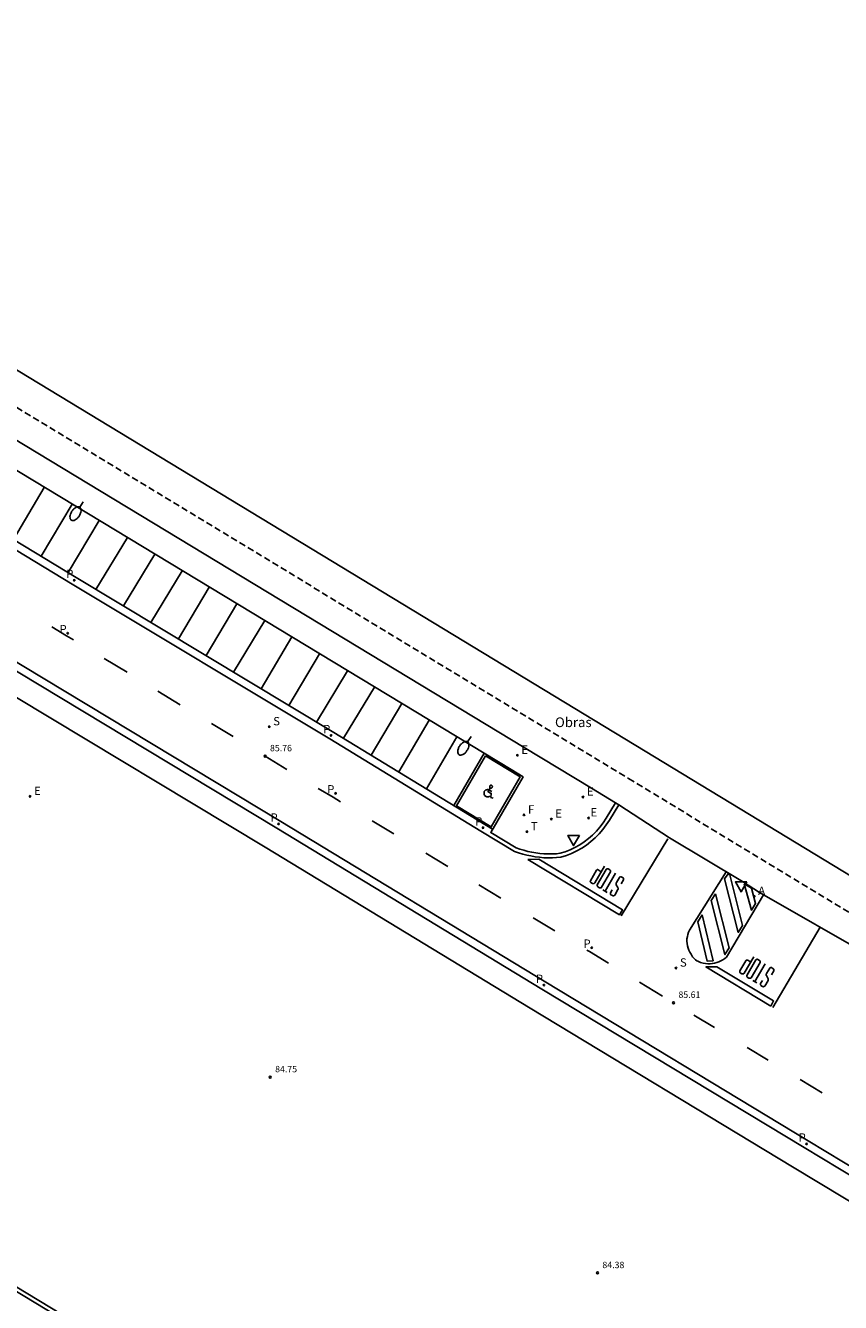
# Model space of a CAD drawing. Units: inches. Extents: x 578342 to 585767, y 4789411 to 4797046.
# Drawn here: x 578698 to 578761, y 4789640 to 4789739 of the extents above; entities that cross this region are included whole.
import ezdxf

# ---------------------------------------------------------------- set-up
doc = ezdxf.new("R2010")
doc.units = ezdxf.units.IN
doc.header["$MEASUREMENT"] = 0
doc.linetypes.add('TRAZOS_NORMALES', pattern=[0.75, 0.5, -0.25])
for name, color, linetype in [('020204', 9, 'Continuous'), ('020308', 9, 'Continuous'), ('060106', 9, 'Continuous'), ('060108', 9, 'Continuous'), ('060111', 9, 'Continuous'), ('060113', 4, 'Continuous'), ('070116', 6, 'Continuous'), ('080309', 9, 'Continuous'), ('100105', 3, 'Continuous'), ('120101', 1, 'TRAZOS_NORMALES'), ('200205', 4, 'Continuous'), ('200305', 4, 'Continuous'), ('210203', 4, 'Continuous'), ('210204', 9, 'Continuous'), ('210205', 4, 'Continuous'), ('210303', 4, 'Continuous'), ('210304', 9, 'Continuous'), ('210305', 4, 'Continuous'), ('220205', 1, 'Continuous'), ('220207', 9, 'Continuous'), ('220305', 1, 'Continuous'), ('220307', 9, 'Continuous'), ('240204', 9, 'Continuous'), ('240205', 1, 'Continuous'), ('240304', 9, 'Continuous'), ('240305', 1, 'Continuous'), ('250202', 9, 'Continuous'), ('260101', 9, 'Continuous'), ('260205', 9, 'Continuous'), ('Ambito', 1, 'Continuous')]:
    doc.layers.add(name, color=color, linetype=linetype)
doc.styles.add('ARIAL', font='arial.ttf', dxfattribs={"height": 1})
doc.styles.add('ARIALI', font='ariali.ttf', dxfattribs={"height": 1})
doc.styles.add('ROMANS', font='romans__.ttf', dxfattribs={"height": 1})

# ---------------------------------------------------------------- blocks, each defined once
blk = doc.blocks.new('COTAPU')
blk.add_circle((0, 0), 0.075)
blk = doc.blocks.new('FAREDI')
blk.add_line((0, 0), (0.5, 0))
blk.add_lwpolyline([(0.5, 0, 0.159986), (0.538, -0.117, 0.106322), (0.675, -0.238, 0.071006), (0.858, -0.309, 0.057309), (1.099, -0.337, 0.057309), (1.339, -0.309, 0.071006), (1.522, -0.238, 0.106322), (1.659, -0.117, 0.159986), (1.697, 0, 0.159986), (1.659, 0.117, 0.106322), (1.522, 0.238, 0.071006), (1.339, 0.309, 0.057309), (1.099, 0.337, 0.057309), (0.858, 0.309, 0.071006), (0.675, 0.238, 0.106322), (0.538, 0.117, 0.159986)], format="xyb", close=True)
blk = doc.blocks.new('REGELE')
blk.add_circle((0, 0), 0.055)
blk = doc.blocks.new('PLUVI3')
blk.add_circle((0, 0), 0.055)
blk = doc.blocks.new('PLUVI2')
blk.add_circle((0, 0), 0.055)
blk = doc.blocks.new('SANEA')
blk.add_circle((0, 0), 0.055)
blk = doc.blocks.new('OPTICA')
blk.add_circle((0, 0), 0.055)
blk = doc.blocks.new('RETEL')
blk.add_circle((0, 0), 0.055)
blk = doc.blocks.new('REGALU')
blk.add_circle((0, 0), 0.055)
blk = doc.blocks.new('SETRA')
at = {"linetype": 'Continuous'}
blk.add_lwpolyline([(0.451, 0.26), (-0.45, 0.26), (-0.001, -0.52)], close=True, dxfattribs=at)
blk = doc.blocks.new('ABAS')
blk.add_circle((0, 0), 0.055)

msp = doc.modelspace()

# ---------------------------------------------------------------- linework, layer by layer
at = {"layer": '060106'}
msp.add_polyline3d([(578778.31, 4789591.51, 92.32), (578757.89, 4789603.9, 92.44), (578737.14, 4789616.44, 92.58), (578716.92, 4789628.6, 92.69), (578695.94, 4789641.28, 92.78), (578676.56, 4789653.01, 93.16), (578675.3, 4789653.78, 93.16), (578670.26, 4789656.83, 93.16), (578671.69, 4789659.19, 93.17), (578669.74, 4789660.37, 93.16), (578666.68, 4789662.23, 91.47), (578666.55, 4789662.31, 91.27), (578665.37, 4789663.02, 91.27), (578662.4, 4789664.83, 89.89), (578662.26, 4789664.92, 89.68), (578661.08, 4789665.63, 89.68), (578658.09, 4789667.45, 88.2), (578657.93, 4789667.54, 88), (578656.86, 4789668.19, 88), (578653.683, 4789670.125, 86.516)], dxfattribs=at)
at = {"layer": '060108'}
msp.add_polyline3d([(578687.96, 4789712.21, 86.05), (578736.75, 4789682.72, 85.85), (578741.96, 4789679.57, 85.91), (578743.84, 4789678.44, 85.88), (578743.11, 4789677.25, 85.84), (578742.88, 4789676.88, 85.83), (578742.63, 4789676.55, 85.82), (578742.35, 4789676.23, 85.81), (578742.06, 4789675.93, 85.81), (578741.74, 4789675.65, 85.8), (578741.41, 4789675.39, 85.79), (578741.06, 4789675.16, 85.78), (578740.69, 4789674.96, 85.76), (578740.31, 4789674.78, 85.75), (578739.92, 4789674.63, 85.74), (578739.54, 4789674.51, 85.73), (578739.24, 4789674.48, 85.71), (578738.92, 4789674.46, 85.69), (578738.6, 4789674.46, 85.68), (578738.28, 4789674.47, 85.67), (578737.96, 4789674.5, 85.66), (578737.65, 4789674.54, 85.66), (578737.33, 4789674.59, 85.66), (578737.02, 4789674.66, 85.66), (578736.71, 4789674.74, 85.66), (578736.4, 4789674.83, 85.66), (578736.12, 4789674.93, 85.67), (578734.14, 4789676.12, 85.68), (578736.65, 4789680.44, 85.86), (578735.72, 4789681.01, 85.85), (578686.93, 4789710.5, 86.05)], dxfattribs=at)
at = {"layer": '060111'}
msp.add_polyline3d([(578744.1, 4789678.28, 85.76), (578748.03, 4789675.72, 85.8), (578753.7, 4789672.31, 85.86), (578755.02, 4789671.46, 85.8), (578763.8, 4789666.43, 85.59)], dxfattribs=at)
at = {"layer": '060113'}
for points in [[(578779.4, 4789639.76, 85.31), (578758.81, 4789652.17, 85.43), (578738.42, 4789664.49, 85.55), (578717.82, 4789676.99, 85.65), (578697.72, 4789689.09, 85.76), (578681.87, 4789698.7, 85.99), (578666.21, 4789708.19, 85.71), (578646.05, 4789720.38, 85.52), (578625.75, 4789732.67, 85.38), (578605.19, 4789745.08, 85.21)], [(578734.29, 4789676.38, 85.57), (578733.69, 4789676.75, 85.58), (578721.94, 4789683.9, 85.67), (578701.93, 4789695.93, 85.76), (578669.51, 4789715.56, 85.72), (578649.39, 4789727.68, 85.55), (578638.45, 4789734.31, 85.47)], [(578743.84, 4789678.44, 85.76), (578744.1, 4789678.28, 85.76), (578743.36, 4789677.09, 85.72), (578743.12, 4789676.72, 85.72), (578742.86, 4789676.36, 85.71), (578742.58, 4789676.02, 85.7), (578742.27, 4789675.71, 85.69), (578741.93, 4789675.42, 85.68), (578741.58, 4789675.15, 85.67), (578741.21, 4789674.91, 85.66), (578740.83, 4789674.69, 85.65), (578740.43, 4789674.5, 85.64), (578740.02, 4789674.34, 85.63), (578739.59, 4789674.21, 85.62), (578739.26, 4789674.18, 85.6), (578738.93, 4789674.16, 85.58), (578738.6, 4789674.16, 85.57), (578738.26, 4789674.17, 85.56), (578737.93, 4789674.2, 85.55), (578737.6, 4789674.24, 85.54), (578737.27, 4789674.3, 85.54), (578736.95, 4789674.37, 85.54), (578736.63, 4789674.45, 85.54), (578736.31, 4789674.55, 85.55), (578735.99, 4789674.66, 85.56), (578733.38, 4789676.24, 85.58), (578721.63, 4789683.39, 85.67), (578701.62, 4789695.42, 85.76), (578669.2, 4789715.05, 85.72)], [(578852.11, 4789595.07, 84.87), (578851.73, 4789595.29, 84.87), (578845.12, 4789599.31, 84.9), (578820.22, 4789614.37, 85.05), (578799.63, 4789626.8, 85.14), (578779.09, 4789639.24, 85.31), (578758.5, 4789651.66, 85.43), (578738.11, 4789663.97, 85.55), (578717.51, 4789676.47, 85.65), (578697.41, 4789688.58, 85.76), (578693.97, 4789690.66, 85.75), (578684.27, 4789674.52, 85.98), (578674.24, 4789657.94, 86.16)]]:
    msp.add_polyline3d(points, dxfattribs=at)
at = {"layer": '070116'}
msp.add_polyline3d([(578653.81, 4789670.33, 86.42), (578672.03, 4789659.27, 86.29), (578670.63, 4789656.96, 86.29), (578676.91, 4789653.15, 86.29), (578678.9, 4789651.94, 85.26), (578714.6, 4789630.36, 84.97), (578742.76, 4789613.39, 84.97), (578770.52, 4789596.58, 84.87), (578793.54, 4789582.63, 84.87), (578813.77, 4789570.4, 84.66), (578829.59, 4789560.85, 84.62), (578830.95, 4789560.02, 85.29), (578828.85, 4789556.56, 85.29), (578840.13, 4789549.72, 85.86), (578868.02, 4789532.83, 86.47), (578871.54, 4789530.7, 86.75), (578868.51, 4789525.7, 86.75), (578875.09, 4789521.69, 86.71), (578875.21, 4789521.61, 86.91), (578877.06, 4789520.48, 87.71), (578878.16, 4789519.81, 87.71), (578878.29, 4789519.73, 87.91), (578880.1, 4789518.63, 89.04), (578880.33, 4789518.49, 89.05)], dxfattribs=at)
at = {"layer": '100105'}
msp.add_polyline3d([(578851.2, 4789593.58, 84.87), (578850.83, 4789593.81, 84.87), (578844.22, 4789597.82, 84.9), (578819.32, 4789612.88, 85.05), (578798.73, 4789625.31, 85.14), (578778.19, 4789637.75, 85.31), (578757.6, 4789650.17, 85.43), (578737.21, 4789662.49, 85.55), (578716.61, 4789674.98, 85.65), (578697.15, 4789686.7, 85.75), (578693.48, 4789680.59, 85.96), (578678.31, 4789655.46, 86.16)], dxfattribs=at)
at = {"layer": '120101'}
msp.add_polyline3d([(578616.57, 4789758.02, 85.43), (578642.82, 4789741.99, 85.32), (578688.33, 4789714.58, 86.12), (578744.86, 4789680.31, 86.1), (578835.83, 4789625.14, 85.44)], dxfattribs=at)
at = {"layer": '260101'}
for points in [[(578699.45, 4789702.93, 85.88), (578697.05, 4789698.89, 85.75)], [(578701.61, 4789701.63, 85.87), (578699.2, 4789697.59, 85.75)], [(578701.31, 4789696.31, 85.75), (578703.71, 4789700.36, 85.86)], [(578703.46, 4789695.01, 85.75), (578705.91, 4789699.03, 85.85)], [(578708.04, 4789697.74, 85.84), (578705.6, 4789693.73, 85.74)], [(578710.17, 4789696.45, 85.83), (578707.74, 4789692.44, 85.73)], [(578709.87, 4789691.16, 85.72), (578712.25, 4789695.19, 85.82)], [(578712.03, 4789689.86, 85.71), (578714.42, 4789693.88, 85.81)], [(578700.03, 4789692.11, 85.84), (578701.18, 4789691.41, 85.84), (578701.72, 4789691.09, 85.83)], [(578716.58, 4789692.58, 85.81), (578714.16, 4789688.58, 85.7)], [(578716.3, 4789687.29, 85.69), (578718.68, 4789691.31, 85.8)], [(578704.1, 4789689.64, 85.82), (578705.88, 4789688.57, 85.81)], [(578720.83, 4789690, 85.79), (578718.46, 4789686, 85.68)], [(578723.02, 4789688.69, 85.78), (578720.6, 4789684.7, 85.67)], [(578708.28, 4789687.11, 85.8), (578710.02, 4789686.05, 85.79)], [(578722.7, 4789683.44, 85.66), (578725.1, 4789687.42, 85.77)], [(578727.23, 4789686.14, 85.76), (578724.86, 4789682.12, 85.64)], [(578712.45, 4789684.58, 85.78), (578714.12, 4789683.57, 85.77)], [(578729.35, 4789684.86, 85.75), (578726.99, 4789680.83, 85.63)], [(578731.51, 4789683.55, 85.75), (578729.16, 4789679.51, 85.61)], [(578733.62, 4789682.28, 85.74), (578731.27, 4789678.22, 85.59)], [(578716.61, 4789682.06, 85.75), (578718.31, 4789681.03, 85.74)], [(578720.74, 4789679.55, 85.73), (578721.89, 4789678.86, 85.73), (578722.46, 4789678.51, 85.72)], [(578734.24, 4789679.31, 85.64), (578734, 4789679.43, 85.64), (578733.97, 4789679.45, 85.64), (578733.93, 4789679.45, 85.64), (578733.9, 4789679.46, 85.64), (578733.86, 4789679.46, 85.64), (578733.83, 4789679.45, 85.64), (578733.79, 4789679.44, 85.64), (578733.76, 4789679.43, 85.64), (578733.73, 4789679.41, 85.64), (578733.7, 4789679.39, 85.64), (578733.68, 4789679.36, 85.64), (578733.66, 4789679.34, 85.64), (578733.64, 4789679.3, 85.64), (578733.63, 4789679.27, 85.64), (578733.62, 4789679.23, 85.64), (578733.62, 4789679.19, 85.64), (578733.62, 4789679.15, 85.64), (578733.63, 4789679.11, 85.64), (578733.63, 4789679.07, 85.64), (578733.65, 4789679.03, 85.64), (578733.67, 4789679, 85.64), (578733.7, 4789678.97, 85.64), (578733.73, 4789678.94, 85.64), (578733.78, 4789678.91, 85.64), (578733.83, 4789678.89, 85.64), (578733.89, 4789678.89, 85.64), (578733.96, 4789678.89, 85.64), (578734.02, 4789678.91, 85.64), (578734.07, 4789678.95, 85.64)], [(578734.1, 4789679.6, 85.64), (578733.94, 4789679.33, 85.64), (578733.95, 4789679.28, 85.64), (578734.18, 4789679.16, 85.64), (578734.16, 4789678.85, 85.64), (578734.32, 4789678.78, 85.64)], [(578734.11, 4789679.59, 85.64), (578734.1, 4789679.6, 85.64), (578734.09, 4789679.61, 85.64), (578734.07, 4789679.63, 85.64), (578734.06, 4789679.65, 85.64), (578734.06, 4789679.67, 85.64), (578734.05, 4789679.69, 85.64), (578734.06, 4789679.71, 85.64), (578734.06, 4789679.73, 85.64), (578734.08, 4789679.75, 85.64), (578734.09, 4789679.77, 85.64), (578734.11, 4789679.78, 85.64), (578734.13, 4789679.79, 85.64), (578734.15, 4789679.79, 85.64), (578734.17, 4789679.8, 85.64), (578734.19, 4789679.79, 85.64), (578734.21, 4789679.78, 85.64), (578734.22, 4789679.77, 85.64), (578734.24, 4789679.76, 85.64), (578734.25, 4789679.74, 85.64), (578734.26, 4789679.72, 85.64), (578734.27, 4789679.69, 85.64), (578734.27, 4789679.67, 85.64), (578734.26, 4789679.65, 85.64), (578734.25, 4789679.63, 85.64), (578734.24, 4789679.61, 85.64), (578734.22, 4789679.6, 85.64), (578734.2, 4789679.59, 85.64), (578734.19, 4789679.58, 85.64), (578734.16, 4789679.58, 85.64), (578734.14, 4789679.58, 85.64), (578734.12, 4789679.58, 85.64), (578734.11, 4789679.59, 85.64)], [(578724.94, 4789677.02, 85.71), (578726.61, 4789676.02, 85.71)], [(578744.27, 4789669.66, 85.51), (578747.91, 4789675.62, 85.8)], [(578729.1, 4789674.52, 85.7), (578730.81, 4789673.49, 85.69)], [(578737.02, 4789674.04, 85.55), (578744.14, 4789669.74, 85.51), (578744.38, 4789670.13, 85.51), (578737.89, 4789674.05, 85.55), (578737.02, 4789674.04, 85.55)], [(578742.97, 4789673.5, 85.56), (578742.22, 4789672.21, 85.56), (578742.21, 4789672.19, 85.56), (578742.2, 4789672.18, 85.56), (578742.18, 4789672.17, 85.56), (578742.16, 4789672.16, 85.56), (578742.15, 4789672.16, 85.56), (578742.13, 4789672.15, 85.56), (578742.12, 4789672.16, 85.56), (578742.1, 4789672.15, 85.56), (578742.08, 4789672.16, 85.56), (578742.07, 4789672.16, 85.56), (578742.05, 4789672.17, 85.56), (578741.93, 4789672.24, 85.56), (578741.92, 4789672.25, 85.56), (578741.91, 4789672.26, 85.56), (578741.9, 4789672.27, 85.56), (578741.89, 4789672.29, 85.56), (578741.89, 4789672.3, 85.56), (578741.88, 4789672.32, 85.56), (578741.88, 4789672.33, 85.56), (578741.88, 4789672.34, 85.56), (578741.89, 4789672.36, 85.56), (578741.89, 4789672.37, 85.56), (578741.89, 4789672.38, 85.56), (578742.35, 4789673.19, 85.56), (578742.35, 4789673.18, 85.56), (578742.36, 4789673.2, 85.56), (578742.37, 4789673.21, 85.56), (578742.38, 4789673.22, 85.56), (578742.39, 4789673.23, 85.56), (578742.41, 4789673.23, 85.56), (578742.42, 4789673.24, 85.56), (578742.43, 4789673.24, 85.56), (578742.45, 4789673.24, 85.56), (578742.46, 4789673.24, 85.56), (578742.48, 4789673.23, 85.56), (578742.49, 4789673.23, 85.56), (578742.73, 4789673.08, 85.56)], [(578743.44, 4789673.06, 85.56), (578742.76, 4789671.87, 85.56), (578742.75, 4789671.85, 85.56), (578742.73, 4789671.85, 85.56), (578742.72, 4789671.83, 85.56), (578742.7, 4789671.83, 85.56), (578742.69, 4789671.82, 85.56), (578742.67, 4789671.82, 85.56), (578742.66, 4789671.82, 85.56), (578742.64, 4789671.82, 85.56), (578742.62, 4789671.83, 85.56), (578742.61, 4789671.83, 85.56), (578742.59, 4789671.84, 85.56), (578742.47, 4789671.91, 85.56), (578742.46, 4789671.92, 85.56), (578742.45, 4789671.93, 85.56), (578742.44, 4789671.94, 85.56), (578742.43, 4789671.96, 85.56), (578742.43, 4789671.97, 85.56), (578742.42, 4789671.98, 85.56), (578742.42, 4789671.99, 85.56), (578742.42, 4789672, 85.56), (578742.42, 4789672.02, 85.56), (578742.42, 4789672.03, 85.56), (578742.42, 4789672.05, 85.56), (578743.12, 4789673.25, 85.56), (578743.13, 4789673.27, 85.56), (578743.14, 4789673.28, 85.56), (578743.15, 4789673.29, 85.56), (578743.16, 4789673.3, 85.56), (578743.18, 4789673.3, 85.56), (578743.19, 4789673.31, 85.56), (578743.2, 4789673.31, 85.56), (578743.22, 4789673.31, 85.56), (578743.23, 4789673.31, 85.56), (578743.25, 4789673.3, 85.56), (578743.26, 4789673.3, 85.56), (578743.41, 4789673.22, 85.56), (578743.42, 4789673.2, 85.56), (578743.43, 4789673.19, 85.56), (578743.44, 4789673.18, 85.56), (578743.45, 4789673.17, 85.56), (578743.45, 4789673.15, 85.56), (578743.46, 4789673.14, 85.56), (578743.46, 4789673.12, 85.56), (578743.46, 4789673.1, 85.56), (578743.46, 4789673.09, 85.56), (578743.45, 4789673.08, 85.56), (578743.44, 4789673.06, 85.56)], [(578743.03, 4789671.57, 85.56), (578743.83, 4789672.96, 85.56)], [(578743.59, 4789671.68, 85.56), (578743.45, 4789671.43, 85.56), (578743.44, 4789671.42, 85.56), (578743.44, 4789671.4, 85.56), (578743.44, 4789671.39, 85.56), (578743.44, 4789671.37, 85.56), (578743.44, 4789671.35, 85.56), (578743.45, 4789671.33, 85.56), (578743.46, 4789671.32, 85.56), (578743.47, 4789671.31, 85.56), (578743.47, 4789671.3, 85.56), (578743.48, 4789671.29, 85.56), (578743.61, 4789671.22, 85.56), (578743.62, 4789671.21, 85.56), (578743.64, 4789671.2, 85.56), (578743.66, 4789671.2, 85.56), (578743.68, 4789671.2, 85.56), (578743.69, 4789671.2, 85.56), (578743.71, 4789671.21, 85.56), (578743.72, 4789671.21, 85.56), (578743.74, 4789671.22, 85.56), (578743.76, 4789671.23, 85.56), (578743.77, 4789671.24, 85.56), (578743.78, 4789671.25, 85.56), (578744.03, 4789671.69, 85.56), (578744.04, 4789671.71, 85.56), (578744.04, 4789671.73, 85.56), (578744.04, 4789671.75, 85.56), (578744.04, 4789671.77, 85.56), (578744.04, 4789671.8, 85.56), (578744.03, 4789671.82, 85.56), (578744.03, 4789671.84, 85.56), (578744.02, 4789671.86, 85.56), (578743.89, 4789672.06, 85.56), (578743.88, 4789672.08, 85.56), (578743.88, 4789672.1, 85.56), (578743.88, 4789672.11, 85.56), (578743.88, 4789672.13, 85.56), (578743.88, 4789672.14, 85.56), (578743.88, 4789672.16, 85.56), (578743.88, 4789672.17, 85.56), (578743.89, 4789672.19, 85.56), (578743.89, 4789672.2, 85.56), (578743.9, 4789672.21, 85.56), (578743.91, 4789672.23, 85.56), (578744.14, 4789672.64, 85.56), (578744.15, 4789672.65, 85.56), (578744.16, 4789672.66, 85.56), (578744.17, 4789672.67, 85.56), (578744.18, 4789672.67, 85.56), (578744.19, 4789672.68, 85.56), (578744.21, 4789672.69, 85.56), (578744.22, 4789672.7, 85.56), (578744.23, 4789672.7, 85.56), (578744.25, 4789672.69, 85.56), (578744.26, 4789672.69, 85.56), (578744.28, 4789672.69, 85.56), (578744.43, 4789672.6, 85.56), (578744.43, 4789672.59, 85.56), (578744.45, 4789672.58, 85.56), (578744.46, 4789672.56, 85.56), (578744.47, 4789672.55, 85.56), (578744.47, 4789672.53, 85.56), (578744.48, 4789672.52, 85.56), (578744.47, 4789672.51, 85.56), (578744.47, 4789672.49, 85.56), (578744.47, 4789672.47, 85.56), (578744.47, 4789672.46, 85.56), (578744.46, 4789672.44, 85.56), (578744.29, 4789672.14, 85.56)], [(578755.34, 4789671.28, 85.79), (578752.46, 4789666.45, 85.52), (578752.33, 4789666.34, 85.51), (578752.18, 4789666.24, 85.5), (578752.03, 4789666.15, 85.49), (578751.87, 4789666.08, 85.48), (578751.7, 4789666.02, 85.48), (578751.53, 4789665.98, 85.47), (578751.36, 4789665.95, 85.47), (578751.19, 4789665.93, 85.47), (578751.01, 4789665.93, 85.47), (578750.84, 4789665.95, 85.47), (578750.66, 4789665.98, 85.47), (578750.55, 4789666, 85.47), (578750.45, 4789666.03, 85.47), (578750.34, 4789666.07, 85.47), (578750.24, 4789666.12, 85.47), (578750.15, 4789666.17, 85.48), (578750.06, 4789666.24, 85.48), (578749.97, 4789666.31, 85.48), (578749.9, 4789666.4, 85.48), (578749.83, 4789666.48, 85.48), (578749.77, 4789666.58, 85.48), (578749.71, 4789666.68, 85.48), (578749.62, 4789666.83, 85.49), (578749.54, 4789666.99, 85.5), (578749.48, 4789667.15, 85.51), (578749.43, 4789667.33, 85.52), (578749.4, 4789667.5, 85.53), (578749.39, 4789667.68, 85.54), (578749.39, 4789667.86, 85.55), (578749.42, 4789668.04, 85.56), (578749.46, 4789668.21, 85.56), (578749.51, 4789668.38, 85.57), (578749.59, 4789668.55, 85.57), (578752.43, 4789673.07, 85.84)], [(578733.21, 4789672.05, 85.68), (578734.92, 4789671.02, 85.67)], [(578743.19, 4789671.47, 85.56), (578742.86, 4789671.66, 85.56)], [(578737.43, 4789669.51, 85.66), (578739.13, 4789668.49, 85.66)], [(578759.73, 4789668.77, 85.69), (578756.07, 4789662.54, 85.44)], [(578741.62, 4789666.99, 85.65), (578741.81, 4789666.88, 85.65), (578743.29, 4789665.97, 85.63)], [(578754.59, 4789666.47, 85.47), (578753.83, 4789665.19, 85.47), (578753.82, 4789665.17, 85.47), (578753.8, 4789665.16, 85.47), (578753.79, 4789665.15, 85.47), (578753.77, 4789665.15, 85.47), (578753.76, 4789665.14, 85.47), (578753.74, 4789665.14, 85.47), (578753.72, 4789665.14, 85.47), (578753.71, 4789665.14, 85.47), (578753.69, 4789665.14, 85.47), (578753.67, 4789665.14, 85.47), (578753.66, 4789665.15, 85.47), (578753.53, 4789665.23, 85.47), (578753.52, 4789665.24, 85.47), (578753.52, 4789665.25, 85.47), (578753.51, 4789665.26, 85.47), (578753.5, 4789665.27, 85.47), (578753.49, 4789665.29, 85.47), (578753.49, 4789665.3, 85.47), (578753.49, 4789665.31, 85.47), (578753.49, 4789665.33, 85.47), (578753.49, 4789665.34, 85.47), (578753.49, 4789665.36, 85.47), (578753.5, 4789665.37, 85.47), (578753.97, 4789666.17, 85.47), (578753.97, 4789666.18, 85.47), (578753.99, 4789666.19, 85.47), (578754, 4789666.2, 85.47), (578754.01, 4789666.21, 85.47), (578754.02, 4789666.21, 85.47), (578754.03, 4789666.22, 85.47), (578754.05, 4789666.22, 85.47), (578754.06, 4789666.22, 85.47), (578754.07, 4789666.22, 85.47), (578754.09, 4789666.21, 85.47), (578754.11, 4789666.21, 85.47), (578754.35, 4789666.06, 85.47)], [(578755.07, 4789666.03, 85.47), (578754.37, 4789664.84, 85.47), (578754.36, 4789664.83, 85.47), (578754.35, 4789664.82, 85.47), (578754.33, 4789664.81, 85.47), (578754.32, 4789664.81, 85.47), (578754.3, 4789664.8, 85.47), (578754.29, 4789664.79, 85.47), (578754.27, 4789664.8, 85.47), (578754.26, 4789664.8, 85.47), (578754.24, 4789664.8, 85.47), (578754.22, 4789664.81, 85.47), (578754.21, 4789664.82, 85.47), (578754.08, 4789664.89, 85.47), (578754.07, 4789664.9, 85.47), (578754.07, 4789664.91, 85.47), (578754.06, 4789664.92, 85.47), (578754.05, 4789664.94, 85.47), (578754.04, 4789664.95, 85.47), (578754.04, 4789664.96, 85.47), (578754.04, 4789664.97, 85.47), (578754.04, 4789664.98, 85.47), (578754.04, 4789665, 85.47), (578754.04, 4789665.01, 85.47), (578754.04, 4789665.03, 85.47), (578754.75, 4789666.23, 85.47), (578754.76, 4789666.24, 85.47), (578754.77, 4789666.25, 85.47), (578754.78, 4789666.26, 85.47), (578754.8, 4789666.27, 85.47), (578754.81, 4789666.27, 85.47), (578754.82, 4789666.28, 85.47), (578754.84, 4789666.28, 85.47), (578754.85, 4789666.28, 85.47), (578754.86, 4789666.28, 85.47), (578754.88, 4789666.27, 85.47), (578754.89, 4789666.27, 85.47), (578755.04, 4789666.18, 85.47), (578755.05, 4789666.17, 85.47), (578755.06, 4789666.16, 85.47), (578755.07, 4789666.15, 85.47), (578755.08, 4789666.14, 85.47), (578755.08, 4789666.12, 85.47), (578755.09, 4789666.1, 85.47), (578755.09, 4789666.09, 85.47), (578755.09, 4789666.07, 85.47), (578755.09, 4789666.06, 85.47), (578755.08, 4789666.04, 85.47), (578755.07, 4789666.03, 85.47)], [(578755.9, 4789662.64, 85.44), (578750.87, 4789665.68, 85.47), (578751.72, 4789665.69, 85.47), (578756.12, 4789663.05, 85.46), (578755.9, 4789662.64, 85.44)], [(578754.66, 4789664.54, 85.47), (578755.47, 4789665.92, 85.47)], [(578755.25, 4789664.63, 85.47), (578755.11, 4789664.39, 85.47), (578755.1, 4789664.37, 85.47), (578755.1, 4789664.36, 85.47), (578755.1, 4789664.34, 85.47), (578755.1, 4789664.33, 85.47), (578755.1, 4789664.32, 85.47), (578755.1, 4789664.3, 85.47), (578755.11, 4789664.29, 85.47), (578755.12, 4789664.28, 85.47), (578755.12, 4789664.26, 85.47), (578755.13, 4789664.25, 85.47), (578755.14, 4789664.24, 85.47), (578755.26, 4789664.17, 85.47), (578755.28, 4789664.16, 85.47), (578755.3, 4789664.16, 85.47), (578755.32, 4789664.15, 85.47), (578755.33, 4789664.15, 85.47), (578755.35, 4789664.15, 85.47), (578755.37, 4789664.16, 85.47), (578755.38, 4789664.16, 85.47), (578755.4, 4789664.17, 85.47), (578755.41, 4789664.18, 85.47), (578755.43, 4789664.19, 85.47), (578755.44, 4789664.2, 85.47), (578755.69, 4789664.63, 85.47), (578755.7, 4789664.65, 85.47), (578755.7, 4789664.68, 85.47), (578755.7, 4789664.7, 85.47), (578755.7, 4789664.72, 85.47), (578755.7, 4789664.74, 85.47), (578755.7, 4789664.77, 85.47), (578755.69, 4789664.78, 85.47), (578755.68, 4789664.8, 85.47), (578755.56, 4789665.01, 85.47), (578755.55, 4789665.03, 85.47), (578755.55, 4789665.04, 85.47), (578755.55, 4789665.06, 85.47), (578755.55, 4789665.08, 85.47), (578755.55, 4789665.09, 85.47), (578755.55, 4789665.11, 85.47), (578755.55, 4789665.12, 85.47), (578755.56, 4789665.14, 85.47), (578755.56, 4789665.15, 85.47), (578755.57, 4789665.16, 85.47), (578755.58, 4789665.18, 85.47), (578755.82, 4789665.59, 85.47), (578755.82, 4789665.6, 85.47), (578755.83, 4789665.6, 85.47), (578755.84, 4789665.61, 85.47), (578755.85, 4789665.62, 85.47), (578755.87, 4789665.63, 85.47), (578755.89, 4789665.63, 85.47), (578755.89, 4789665.64, 85.47), (578755.91, 4789665.64, 85.47), (578755.92, 4789665.64, 85.47), (578755.94, 4789665.64, 85.47), (578755.96, 4789665.63, 85.47), (578756.1, 4789665.54, 85.47), (578756.11, 4789665.53, 85.47), (578756.12, 4789665.52, 85.47), (578756.13, 4789665.51, 85.47), (578756.14, 4789665.49, 85.47), (578756.14, 4789665.48, 85.47), (578756.15, 4789665.46, 85.47), (578756.15, 4789665.45, 85.47), (578756.14, 4789665.43, 85.47), (578756.14, 4789665.41, 85.47), (578756.14, 4789665.4, 85.47), (578756.14, 4789665.39, 85.47), (578755.96, 4789665.08, 85.47)], [(578745.71, 4789664.5, 85.62), (578747.5, 4789663.42, 85.61)], [(578754.82, 4789664.44, 85.47), (578754.5, 4789664.64, 85.47)], [(578749.93, 4789661.94, 85.59), (578751.54, 4789660.97, 85.58)], [(578754.07, 4789659.43, 85.56), (578755.7, 4789658.44, 85.55)], [(578758.2, 4789656.93, 85.53), (578759.91, 4789655.9, 85.52)]]:
    msp.add_polyline3d(points, dxfattribs=at)
for points in [[(578733.74, 4789682.08, 85.73), (578731.49, 4789678.2, 85.6), (578734.18, 4789676.56, 85.58), (578736.44, 4789680.44, 85.71)], [(578752.71, 4789672.84, 85.82), (578752.58, 4789672.92, 85.82), (578752.32, 4789672.52, 85.82), (578753.37, 4789668.36, 85.62), (578753.7, 4789668.91, 85.62)], [(578751.6, 4789671.37, 85.72), (578752.67, 4789667.18, 85.52), (578752.34, 4789666.64, 85.52), (578751.27, 4789670.85, 85.72)], [(578753.84, 4789672.14, 85.85), (578754.4, 4789670.08, 85.72), (578754.72, 4789670.62, 85.72), (578754.4, 4789671.79, 85.85)], [(578750.56, 4789669.72, 85.62), (578751.42, 4789666.16, 85.47), (578750.96, 4789666.14, 85.47), (578750.23, 4789669.19, 85.62)]]:
    msp.add_polyline3d(points, close=True, dxfattribs=at)
at = {"layer": 'Ambito', "flags": 128}
msp.add_lwpolyline([(578837.11, 4789627.26), (578746.15, 4789682.43), (578689.62, 4789716.7), (578644.11, 4789744.11), (578617.86, 4789760.14)], dxfattribs=at)

# ---------------------------------------------------------------- block references
at = {"layer": '020204'}
for p in [(578716.61, 4789682.06, 85.75), (578748.35, 4789662.9, 85.6), (578717.01, 4789657.12, 84.75), (578742.44, 4789641.92, 84.38)]:
    msp.add_blockref('COTAPU', p, dxfattribs=at)
at = {"layer": '200205'}
msp.add_blockref('ABAS', (578754.619, 4789671.168, 85.806), dxfattribs=at)
at = {"layer": '210203'}
for p in [(578701.278, 4789691.603, 85.84), (578722.084, 4789679.164, 85.732), (578741.995, 4789667.177, 85.65)]:
    msp.add_blockref('PLUVI2', p, dxfattribs=at)
at = {"layer": '210204'}
for p in [(578716.931, 4789684.341, 85.733), (578748.537, 4789665.598, 85.584)]:
    msp.add_blockref('SANEA', p, dxfattribs=at)
at = {"layer": '210205'}
for p in [(578701.777, 4789695.718, 85.767), (578721.735, 4789683.663, 85.677), (578717.651, 4789676.792, 85.655), (578733.547, 4789676.497, 85.589), (578738.27, 4789664.271, 85.554), (578758.687, 4789651.943, 85.435)]:
    msp.add_blockref('PLUVI3', p, dxfattribs=at)
at = {"layer": '220205'}
for p in [(578736.215, 4789682.126, 85.853), (578698.347, 4789678.931, 85.861), (578741.312, 4789678.879, 85.912), (578738.852, 4789677.17, 85.82)]:
    msp.add_blockref('REGELE', p, dxfattribs=at)
at = {"layer": '220207'}
msp.add_blockref('REGALU', (578741.745, 4789677.248, 85.884), dxfattribs=at)
at = {"layer": '240204'}
msp.add_blockref('OPTICA', (578736.73, 4789677.49, 85.767), dxfattribs=at)
at = {"layer": '240205'}
msp.add_blockref('RETEL', (578736.954, 4789676.188, 85.74), dxfattribs=at)
at = {"layer": '250202', "rotation": 237.19}
for p in [(578702.47, 4789701.81, 85.98), (578732.61, 4789683.59, 85.86)]:
    msp.add_blockref('FAREDI', p, dxfattribs=at)
at = {"layer": '260205'}
for p in [(578740.587, 4789675.635, 85.825), (578753.601, 4789672.024, 85.861)]:
    msp.add_blockref('SETRA', p, dxfattribs=at)

# ---------------------------------------------------------------- texts
at = {"layer": '020308', "style": 'ARIAL'}
for s, p in [('85.76', (578716.99, 4789682.43)), ('85.61', (578748.73, 4789663.28)), ('84.75', (578717.39, 4789657.5)), ('84.38', (578742.82, 4789642.29))]:
    msp.add_text(s, height=0.5, dxfattribs=at).set_placement(p)
at = {"layer": '080309', "style": 'ARIALI'}
msp.add_text('Obras', height=0.75, dxfattribs=at).set_placement((578739.138, 4789684.312))
at = {"layer": '200305', "style": 'ROMANS'}
msp.add_text('A', height=0.65, dxfattribs=at).set_placement((578754.926, 4789671.28))
at = {"layer": '210303', "style": 'ROMANS'}
for p in [(578700.625, 4789691.593), (578721.431, 4789679.154), (578741.342, 4789667.167)]:
    msp.add_text('P', height=0.65, dxfattribs=at).set_placement(p)
at = {"layer": '210304', "style": 'ROMANS'}
for p in [(578717.237, 4789684.447), (578748.843, 4789665.704)]:
    msp.add_text('S', height=0.65, dxfattribs=at).set_placement(p)
at = {"layer": '210305', "style": 'ROMANS'}
for p in [(578701.153, 4789695.883), (578721.111, 4789683.828), (578717.027, 4789676.957), (578732.923, 4789676.662), (578737.646, 4789664.436), (578758.063, 4789652.108)]:
    msp.add_text('P', height=0.65, dxfattribs=at).set_placement(p)
at = {"layer": '220305', "style": 'ROMANS'}
for p in [(578736.521, 4789682.232), (578698.653, 4789679.037), (578741.618, 4789678.985), (578739.158, 4789677.276)]:
    msp.add_text('E', height=0.65, dxfattribs=at).set_placement(p)
at = {"layer": '220307', "style": 'ROMANS'}
msp.add_text('E', height=0.65, dxfattribs=at).set_placement((578741.891, 4789677.37))
at = {"layer": '240304', "style": 'ROMANS'}
msp.add_text('F', height=0.65, dxfattribs=at).set_placement((578737.036, 4789677.596))
at = {"layer": '240305', "style": 'ROMANS'}
msp.add_text('T', height=0.65, dxfattribs=at).set_placement((578737.26, 4789676.294))

doc.saveas('drawing.dxf')
